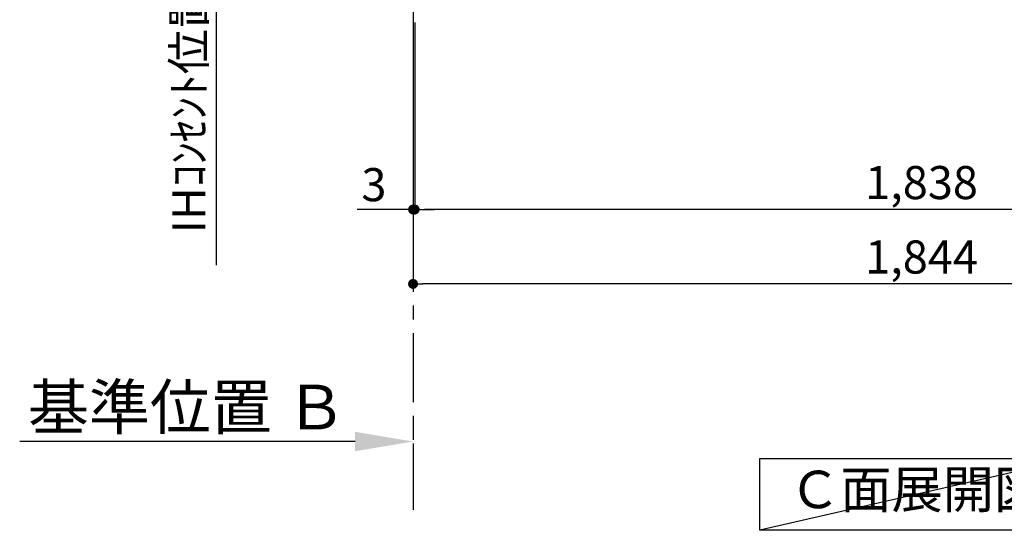
# Model space of a CAD drawing. Extents: x 0 to 26473, y -25 to 8845.
# Drawn here: x 17602 to 19387, y 1111 to 2037 of the extents above; entities that cross this region are included whole.
import ezdxf

# ---------------------------------------------------------------- set-up
doc = ezdxf.new("R2010")
doc.units = 0
doc.header["$LTSCALE"] = 50
doc.header["$MEASUREMENT"] = 0
doc.linetypes.add('CENTER', pattern=[2, 1.25, -0.25, 0.25, -0.25])
doc.layers.get('0').update_dxf_attribs({"linetype": 'CONTINUOUS'})
doc.layers.get('DEFPOINTS').update_dxf_attribs({"color": 146, "linetype": 'CONTINUOUS'})
for name, color, linetype in [('111-壁仕上', 3, 'CONTINUOUS'), ('160-文字', 254, 'CONTINUOUS'), ('166-寸法B', 11, 'CONTINUOUS')]:
    doc.layers.add(name, color=color, linetype=linetype)
doc.styles.add('KH001', font='txt')
doc.dimstyles.new('KH1xx030', dxfattribs={"dimscale": 30, "dimtxt": 2, "dimasz": 0.6, "dimexe": 0.3, "dimexo": 1.2, "dimgap": 0.5, "dimtad": 3, "dimdec": 1, "dimdsep": 46, "dimlunit": 6, "dimtxsty": 'KH001', "dimblk": 'DOT', "dimcen": 1, "dimdle": 1, "dimclrd": 256, "dimclre": 256, "dimclrt": 256, "dimadec": 0, "dimazin": 0, "dimtfac": 1, "dimtdec": 1, "dimtix": 1, "dimtmove": 2, "dimatfit": 3, "dimldrblk": 'CLOSEDBLANK', "dimfxl": 1, "dimtolj": 1, "dimtzin": 0, "dimlwd": -1, "dimlwe": -1, "dimarcsym": 0})

# ---------------------------------------------------------------- blocks, each defined once
blk = doc.blocks.new('_Dot')
at = {"color": 0, "linetype": 'ByBlock', "lineweight": -2}
blk.add_line((-0.5, 0), (-1, 0), dxfattribs=at)
at = {"color": 0, "linetype": 'ByBlock', "const_width": 0.5}
blk.add_lwpolyline([(-0.25, 0, 1), (0.25, 0, 1)], format="xyb", close=True, dxfattribs=at)
blk = doc.blocks.new('*D117')
at = {"layer": '166-寸法B', "transparency": 16777216}
for p, q in [((18318, 2031.6), (18318, 1683.4)), ((20156, 2031.6), (20156, 1683.4)), ((20138, 1692.4), (18336, 1692.4))]:
    blk.add_line(p, q, dxfattribs=at)
at = {"layer": 'DEFPOINTS', "color": 0, "transparency": 16777216}
for p in [(18318, 2067.6), (20156, 2067.6), (18318, 1692.4)]:
    blk.add_point(p, dxfattribs=at)
at = {"layer": '166-寸法B', "transparency": 16777216, "xscale": 18, "yscale": 18, "zscale": 18, "rotation": 180}
blk.add_blockref('_Dot', (18318, 1692.4), dxfattribs=at)
at = {"layer": '166-寸法B', "transparency": 16777216, "xscale": 18, "yscale": 18, "zscale": 18}
blk.add_blockref('_Dot', (20156, 1692.4), dxfattribs=at)
at = {"layer": '166-寸法B', "transparency": 16777216, "insert": (19237, 1741.2), "char_height": 60, "attachment_point": 5, "style": 'KH001'}
blk.add_mtext('\\A1;1,838', dxfattribs=at)
blk = doc.blocks.new('_ClosedBlank')
at = {"color": 0, "linetype": 'ByBlock', "lineweight": -2}
for p, q in [((-1, 0.167), (0, 0)), ((-1, 0.167), (-1, -0.167)), ((0, 0), (-1, -0.167))]:
    blk.add_line(p, q, dxfattribs=at)
blk = doc.blocks.new('*D122')
at = {"layer": '166-寸法B', "transparency": 16777216}
for p, q in [((17957.9, 2097.6), (17957.9, 1591.4)), ((18282, 2067.6), (17948.9, 2067.6))]:
    blk.add_line(p, q, dxfattribs=at)
at = {"layer": 'DEFPOINTS', "color": 0, "transparency": 16777216}
for p in [(18318, 2067.6), (17957.9, 1621.4), (18206.2, 1621.4)]:
    blk.add_point(p, dxfattribs=at)
at = {"layer": '166-寸法B', "transparency": 16777216, "insert": (17908.4, 1875.3), "char_height": 60, "attachment_point": 5, "rotation": 90, "style": 'KH001'}
blk.add_mtext('\\A1;IHｺﾝｾﾝﾄ位置', dxfattribs=at)
blk = doc.blocks.new('_None')
blk = doc.blocks.new('*D125')
at = {"layer": '166-寸法B', "transparency": 16777216}
for p, q in [((18315, 2031.6), (18315, 1548.4)), ((20159, 2031.4), (20159, 1548.4)), ((20141, 1557.4), (18333, 1557.4))]:
    blk.add_line(p, q, dxfattribs=at)
at = {"layer": 'DEFPOINTS', "color": 0, "transparency": 16777216}
for p in [(18315, 2067.6), (20159, 2067.4), (18315, 1557.4)]:
    blk.add_point(p, dxfattribs=at)
at = {"layer": '166-寸法B', "transparency": 16777216, "xscale": 18, "yscale": 18, "zscale": 18, "rotation": 180}
blk.add_blockref('_Dot', (18315, 1557.4), dxfattribs=at)
at = {"layer": '166-寸法B', "transparency": 16777216, "xscale": 18, "yscale": 18, "zscale": 18}
blk.add_blockref('_Dot', (20159, 1557.4), dxfattribs=at)
at = {"layer": '166-寸法B', "transparency": 16777216, "insert": (19237, 1606.2), "char_height": 60, "attachment_point": 5, "style": 'KH001'}
blk.add_mtext('\\A1;1,844', dxfattribs=at)
blk = doc.blocks.new('*D159')
at = {"layer": '166-寸法B', "transparency": 16777216}
for p, q in [((18315, 1301.6), (18315, 1274.6)), ((18210, 1271.6), (17601.7, 1271.6))]:
    blk.add_line(p, q, dxfattribs=at)
blk.add_solid([(18210, 1254.1), (18210, 1289.1), (18315, 1271.6)], dxfattribs=at)
at = {"layer": 'DEFPOINTS', "color": 0, "transparency": 16777216}
for p in [(17610.7, 1271.6), (18315, 1271.6), (17610.7, 1183.9)]:
    blk.add_point(p, dxfattribs=at)
at = {"layer": '166-寸法B', "transparency": 16777216, "insert": (17905.4, 1334), "char_height": 81, "attachment_point": 5, "style": 'KH001'}
blk.add_mtext('\\A1;基準位置 Ｂ', dxfattribs=at)
blk = doc.blocks.new('*D179')
at = {"layer": '166-寸法B', "transparency": 16777216}
for p, q in [((18315, 2031.6), (18315, 1683.4)), ((18318, 2031.6), (18318, 1683.4)), ((18315, 1692.4), (18213.5, 1692.4)), ((18297, 1692.4), (18279, 1692.4)), ((18318, 1692.4), (18315, 1692.4)), ((18336, 1692.4), (18354, 1692.4))]:
    blk.add_line(p, q, dxfattribs=at)
at = {"layer": 'DEFPOINTS', "color": 0, "transparency": 16777216}
for p in [(18315, 2067.6), (18318, 2067.6), (18315, 1692.4)]:
    blk.add_point(p, dxfattribs=at)
at = {"layer": '166-寸法B', "transparency": 16777216, "xscale": 18, "yscale": 18, "zscale": 18}
blk.add_blockref('_Dot', (18315, 1692.4), dxfattribs=at)
at = {"layer": '166-寸法B', "transparency": 16777216, "xscale": 18, "yscale": 18, "zscale": 18, "rotation": 180}
blk.add_blockref('_Dot', (18318, 1692.4), dxfattribs=at)
at = {"layer": '166-寸法B', "transparency": 16777216, "insert": (18244, 1737.4), "char_height": 60, "attachment_point": 5, "style": 'KH001'}
blk.add_mtext('\\A1;3', dxfattribs=at)

msp = doc.modelspace()

# ---------------------------------------------------------------- linework, layer by layer
at = {"layer": '111-壁仕上', "color": 253, "linetype": 'CENTER', "ltscale": 2}
msp.add_line((18315.04, 5268.14), (18315.04, 1147.45), dxfattribs=at)
at = {"layer": '160-文字'}
msp.add_lwpolyline([(18943.89, 1241.05), (19513.92, 1241.05), (19513.92, 1110.62), (18943.89, 1110.62)], close=True, dxfattribs=at)
at = {"layer": 'DEFPOINTS'}
msp.add_line((19513.92, 1241.05), (18943.89, 1110.62), dxfattribs=at)

# ---------------------------------------------------------------- texts
at = {"layer": '160-文字', "insert": (19228.91, 1175.84), "char_height": 68, "attachment_point": 5, "style": 'KH001'}
msp.add_mtext('Ｃ面展開図', dxfattribs=at)

# ---------------------------------------------------------------- dimensions: what is measured, and where the dimension line sits
at = {"layer": '166-寸法B'}
dim = msp.add_linear_dim(base=(17957.85, 1621.36), p1=(18318.04, 2067.58), p2=(18206.2, 1621.36), angle=90, text='IHｺﾝｾﾝﾄ位置', dimstyle='KH1xx030', override={"dimjust": 2, "dimblk1": 'None', "dimblk2": 'None', "dimsah": 1, "dimse2": 1}, dxfattribs=at)
dim.commit()
dim.dimension.update_dxf_attribs({"geometry": '*D122', "text_midpoint": (17908.44, 1875.31)})
dim = msp.add_linear_dim(base=(18315.04, 1692.42), p1=(18318.04, 2067.58), p2=(18315.04, 2067.58), dimstyle='KH1xx030', override={"dimtmove": 1}, dxfattribs=at)
dim.commit()
dim.dimension.update_dxf_attribs({"geometry": '*D179', "text_midpoint": (18244.01, 1644.38), "dimtype": 128})
dim = msp.add_linear_dim(base=(18315.04, 1557.42), p1=(20159.04, 2067.38), p2=(18315.04, 2067.58), dimstyle='KH1xx030', dxfattribs=at)
dim.commit()
dim.dimension.update_dxf_attribs({"geometry": '*D125', "text_midpoint": (19237.04, 1606.23)})
dim = msp.add_linear_dim(base=(18318.04, 1692.42), p1=(20156.04, 2067.58), p2=(18318.04, 2067.58), angle=180, dimstyle='KH1xx030', dxfattribs=at)
dim.commit()
dim.dimension.update_dxf_attribs({"geometry": '*D117', "text_midpoint": (19237.04, 1741.23)})
dim = msp.add_linear_dim(base=(17610.73, 1271.56), p1=(18315.04, 1271.56), p2=(17610.73, 1183.94), text='基準位置 Ｂ', dimstyle='KH1xx030', override={"dimtxt": 2.7, "dimasz": 3.5, "dimexe": 0.1, "dimexo": 1, "dimblk2": 'None', "dimsah": 1, "dimdle": 0.3, "dimse2": 1}, dxfattribs=at)
dim.commit()
dim.dimension.update_dxf_attribs({"geometry": '*D159', "text_midpoint": (17905.41, 1334.05), "dimtype": 128})

doc.saveas('drawing.dxf')
